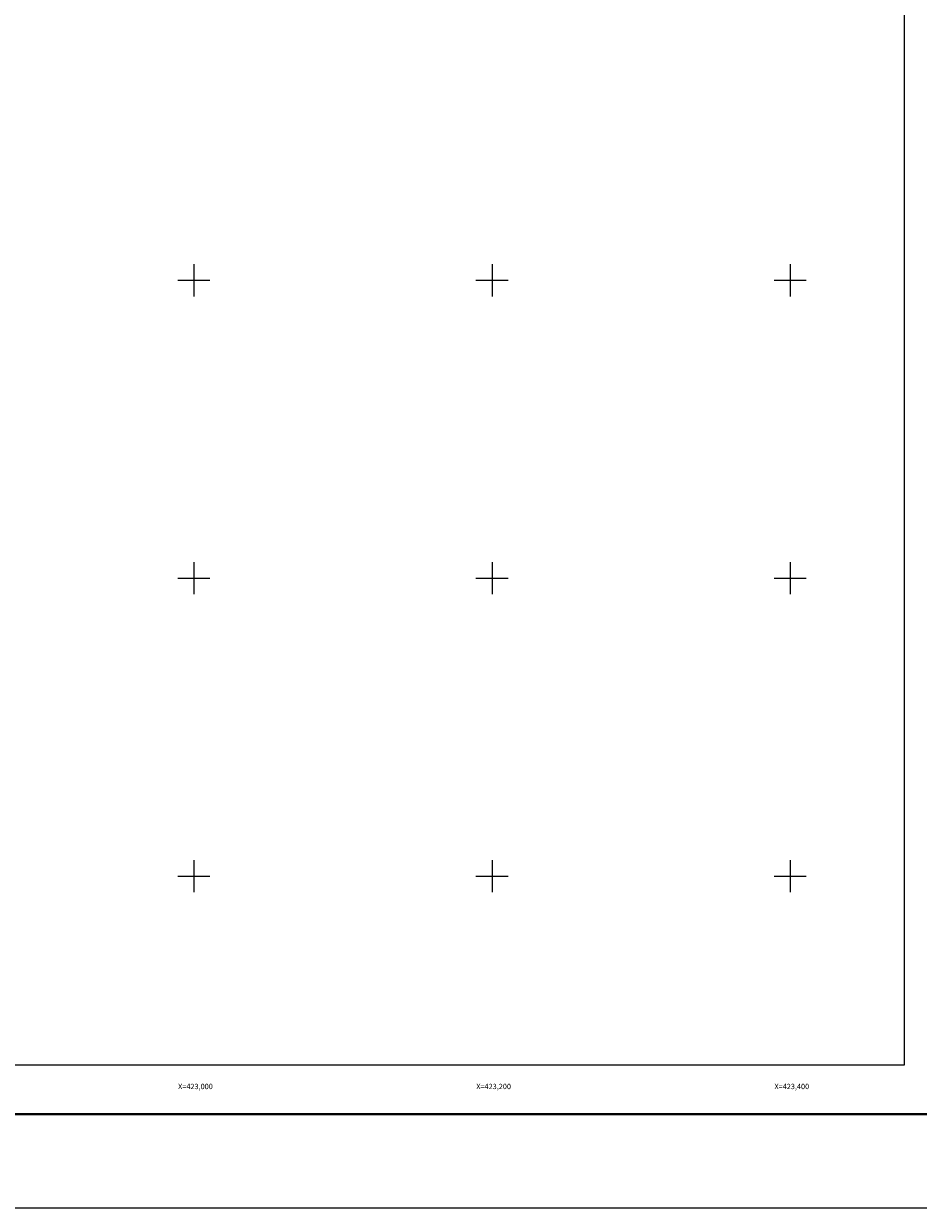
# Model space of a CAD drawing. Units: millimetres. Extents: x 421552 to 423952, y 2380177 to 2381977.
# Drawn here: x 422886 to 423486, y 2380177 to 2380972 of the extents above; entities that cross this region are included whole.
import ezdxf
from ezdxf.enums import TextEntityAlignment as Align

# ---------------------------------------------------------------- set-up
doc = ezdxf.new("R2010")
doc.units = ezdxf.units.MM
doc.header["$LTSCALE"] = 40
for name, color, linetype in [('CVL_RET_TX', 2, 'Continuous'), ('CVL_RETUTM', 8, 'Continuous'), ('Lomo', 7, 'Continuous')]:
    doc.layers.add(name, color=color, linetype=linetype)
doc.styles.add('HUECA1', font='HUECA1.shx')

msp = doc.modelspace()

# ---------------------------------------------------------------- linework, layer by layer
at = {"layer": 'CVL_RETUTM', "color": 8, "linetype": 'Continuous'}
for p, q in [((423000, 2380810.8), (423000, 2380789.2)), ((423200, 2380810.8), (423200, 2380789.2)), ((423400, 2380810.8), (423400, 2380789.2)), ((422989.2, 2380800), (423010.8, 2380800)), ((423189.2, 2380800), (423210.8, 2380800)), ((423389.2, 2380800), (423410.8, 2380800)), ((423000, 2380610.8), (423000, 2380589.2)), ((423200, 2380610.8), (423200, 2380589.2)), ((423400, 2380610.8), (423400, 2380589.2)), ((422989.2, 2380600), (423010.8, 2380600)), ((423189.2, 2380600), (423210.8, 2380600)), ((423389.2, 2380600), (423410.8, 2380600)), ((423000, 2380410.8), (423000, 2380389.2)), ((423200, 2380410.8), (423200, 2380389.2)), ((423400, 2380410.8), (423400, 2380389.2)), ((422989.2, 2380400), (423010.8, 2380400)), ((423189.2, 2380400), (423210.8, 2380400)), ((423389.2, 2380400), (423410.8, 2380400))]:
    msp.add_line(p, q, dxfattribs=at)
at = {"layer": 'Lomo', "color": 255, "linetype": 'Continuous', "elevation": 0.58}
msp.add_lwpolyline([(421552.28, 2381977.09), (423952.28, 2381977.09), (423952.28, 2380177.09), (421552.28, 2380177.09)], close=True, dxfattribs=at)
at = {"layer": 'Lomo', "color": 7, "linetype": 'Continuous', "elevation": -1.74}
msp.add_lwpolyline([(421676.48, 2381873.22), (423476.48, 2381873.22), (423476.48, 2380273.22), (421676.48, 2380273.22)], close=True, dxfattribs=at)
msp.add_lwpolyline([(421676.48, 2381873.22), (423476.48, 2381873.22), (423476.48, 2380273.22), (421676.48, 2380273.22)], close=True, dxfattribs=at)
msp.add_lwpolyline([(421676.48, 2381873.22), (423476.48, 2381873.22), (423476.48, 2380273.22), (421676.48, 2380273.22)], close=True, dxfattribs=at)
msp.add_lwpolyline([(421676.48, 2381873.22), (423476.48, 2381873.22), (423476.48, 2380273.22), (421676.48, 2380273.22)], close=True, dxfattribs=at)
msp.add_lwpolyline([(421676.48, 2381873.22), (423476.48, 2381873.22), (423476.48, 2380273.22), (421676.48, 2380273.22)], close=True, dxfattribs=at)
msp.add_lwpolyline([(421676.48, 2381873.22), (423476.48, 2381873.22), (423476.48, 2380273.22), (421676.48, 2380273.22)], close=True, dxfattribs=at)
msp.add_lwpolyline([(421676.48, 2381873.22), (423476.48, 2381873.22), (423476.48, 2380273.22), (421676.48, 2380273.22)], close=True, dxfattribs=at)
msp.add_lwpolyline([(421676.48, 2381873.22), (423476.48, 2381873.22), (423476.48, 2380273.22), (421676.48, 2380273.22)], close=True, dxfattribs=at)
msp.add_lwpolyline([(421676.48, 2381873.22), (423476.48, 2381873.22), (423476.48, 2380273.22), (421676.48, 2380273.22)], close=True, dxfattribs=at)
msp.add_lwpolyline([(421676.48, 2381873.22), (423476.48, 2381873.22), (423476.48, 2380273.22), (421676.48, 2380273.22)], close=True, dxfattribs=at)
at = {"layer": 'Lomo', "color": 7, "linetype": 'Continuous', "const_width": 1.6, "elevation": -1.74}
msp.add_lwpolyline([(421617.24, 2380240.19), (423869.09, 2380240.19)], dxfattribs=at)

# ---------------------------------------------------------------- texts
at = {"layer": 'CVL_RET_TX', "color": 7, "style": 'HUECA1'}
for s, p in [('X=423,000', (423012.7, 2380258.88)), ('X=423,200', (423212.7, 2380258.88)), ('X=423,400', (423412.7, 2380258.88))]:
    msp.add_text(s, height=3.6, dxfattribs=at).set_placement(p, align=Align.MIDDLE_RIGHT)

doc.saveas('drawing.dxf')
